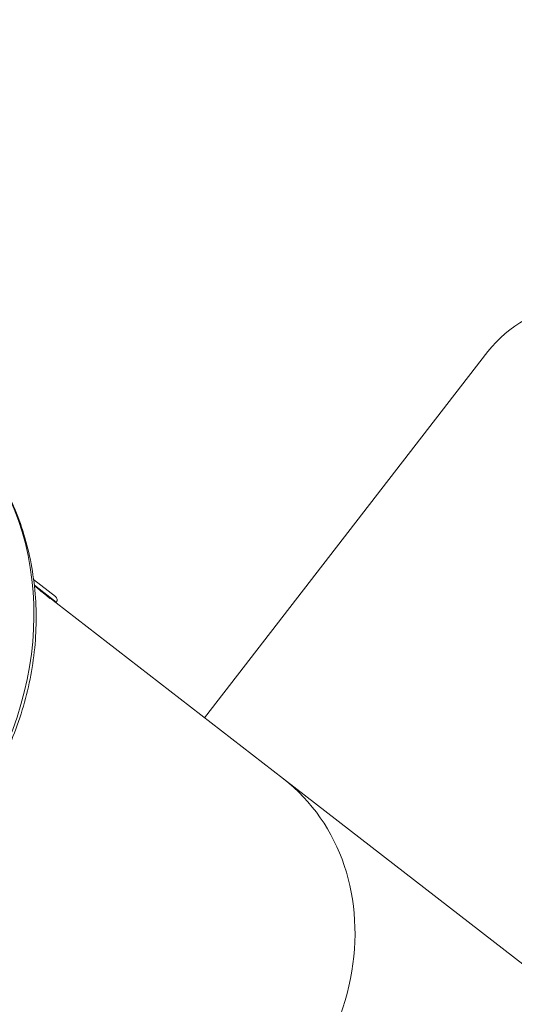
# Model space of a CAD drawing. Units: millimetres. Extents: x -374 to 18911, y 15 to 4713.
# Drawn here: x 1277 to 1397, y 3894 to 4134 of the extents above; entities that cross this region are included whole.
import ezdxf

# ---------------------------------------------------------------- set-up
doc = ezdxf.new("R2010")
doc.units = ezdxf.units.MM
doc.styles.get("Standard").update_dxf_attribs({"font": 'arial.ttf'})
doc.dimstyles.new('ISO-25', dxfattribs={"dimtxt": 2.5, "dimasz": 2.5, "dimexe": 1.25, "dimexo": 0.625, "dimtad": 1, "dimtxsty": 'Standard', "dimcen": 2.5, "dimadec": 0, "dimazin": 0, "dimtfac": 1, "dimtmove": 0, "dimatfit": 3, "dimfxl": 1, "dimarcsym": 0})

# ---------------------------------------------------------------- blocks, each defined once
blk = doc.blocks.new('*D2')
at = {"color": 0, "lineweight": -2, "transparency": 16777216}
for p, q in [((14.62, 4356.3), (14.62, 4417.55)), ((4750.52, 4356.3), (4750.52, 4417.55)), ((134.62, 4416.3), (4630.52, 4416.3))]:
    blk.add_line(p, q, dxfattribs=at)
at = {"color": 0, "transparency": 16777216}
for points in [[(134.62, 4436.3), (134.62, 4396.3), (14.62, 4416.3)], [(4630.52, 4436.3), (4630.52, 4396.3), (4750.52, 4416.3)]]:
    blk.add_solid(points, dxfattribs=at)
at = {"layer": 'Defpoints', "color": 0, "transparency": 16777216}
for p in [(4750.52, 4416.3), (14.62, 2161.32), (4750.52, 2161.32)]:
    blk.add_point(p, dxfattribs=at)
at = {"color": 0, "transparency": 16777216, "insert": (2382.57, 4568.18), "char_height": 220, "attachment_point": 5}
blk.add_mtext('475', dxfattribs=at)
blk = doc.blocks.new('*D3')
at = {"color": 0, "lineweight": -2, "transparency": 16777216}
for p, q in [((-16.97, 4333.48), (-78.22, 4333.48)), ((-76.97, 4213.48), (-76.97, 134.95)), ((-16.97, 14.95), (-78.22, 14.95))]:
    blk.add_line(p, q, dxfattribs=at)
at = {"color": 0, "transparency": 16777216}
for points in [[(-96.97, 4213.48), (-56.97, 4213.48), (-76.97, 4333.48)], [(-96.97, 134.95), (-56.97, 134.95), (-76.97, 14.95)]]:
    blk.add_solid(points, dxfattribs=at)
at = {"layer": 'Defpoints', "color": 0, "transparency": 16777216}
for p in [(2621.85, 4333.48), (-76.97, 14.95), (2582.28, 14.95)]:
    blk.add_point(p, dxfattribs=at)
at = {"color": 0, "transparency": 16777216, "insert": (-229.37, 2174.21), "char_height": 220, "attachment_point": 5, "rotation": 90}
blk.add_mtext('430', dxfattribs=at)

msp = doc.modelspace()

# ---------------------------------------------------------------- linework, layer by layer
at = {"color": 0, "linetype": 'Continuous', "lineweight": 0}
for p, q in [((1321.83, 3963.717), (1391.013, 4053.063)), ((1280.087, 3997.43), (1285.439, 3993.286)), ((1285.616, 3991.897), (1280.255, 3996.048)), ((1280.272, 3995.896), (1285.548, 3991.81)), ((1283.69, 3993.249), (1283.643, 3993.188)), ((1285.616, 3991.897), (1285.548, 3991.81)), ((1341.093, 3948.8), (1285.548, 3991.81)), ((1479.964, 3841.268), (1341.093, 3948.8))]:
    msp.add_line(p, q, dxfattribs=at)
for centre, radius, start, end in [((1414.733, 4034.695), 30, 52.24823, 142.24823), ((1284.833, 3992.504), 0.99, 322.24823, 52.24823)]:
    msp.add_arc(centre, radius, start, end, dxfattribs=at)
for centre, major_axis, ratio, start_param, end_param in [((1209.294, 3978.766), (47.234, 61), 0.8660254, -1.5707963, -0.2101289), ((1306.195, 3903.732), (-34.898, -45.068), 0.8659263, 0, 3.1415927)]:
    msp.add_ellipse(centre, major_axis=major_axis, ratio=ratio, start_param=start_param, end_param=end_param, dxfattribs=at)
for points, knots in [([(1266.508, 4029.892), (1267.981, 4028.034), (1269.348, 4026.099), (1271.873, 4022.066), (1273.032, 4019.962), (1275.117, 4015.622), (1276.044, 4013.379), (1277.654, 4008.786), (1278.337, 4006.43), (1279.447, 4001.642), (1279.875, 3999.205), (1280.474, 3994.277), (1280.645, 3991.779), (1280.727, 3986.76), (1280.639, 3984.232), (1280.205, 3979.172), (1279.858, 3976.633), (1278.909, 3971.581), (1278.306, 3969.061), (1276.852, 3964.059), (1275.997, 3961.571), (1274.044, 3956.664), (1272.944, 3954.239), (1270.511, 3949.476), (1269.175, 3947.131), (1266.316, 3942.597), (1264.792, 3940.399), (1262.984, 3938.013), (1262.786, 3937.755), (1262.588, 3937.499)], [0, 0, 0, 0, 7.6244445, 7.6244445, 15.3653222, 15.3653222, 23.1696026, 23.1696026, 31.0137053, 31.0137053, 38.864185, 38.864185, 46.7367796, 46.7367796, 54.6171926, 54.6171926, 62.5300609, 62.5300609, 70.4668073, 70.4668073, 78.4676721, 78.4676721, 86.5213546, 86.5213546, 94.6388863, 94.6388863, 102.6471964, 102.6471964, 103.6203456, 103.6203456, 103.6203456, 103.6203456]), ([(1283.799, 3993.066), (1283.65, 3993.181), (1283.442, 3993.347), (1282.949, 3993.747), (1282.664, 3993.981), (1282.101, 3994.443), (1281.785, 3994.7), (1281.167, 3995.198), (1280.865, 3995.437), (1280.607, 3995.637)], [0, 0, 0, 0, 0.11302842, 0.11302842, 0.22605685, 0.22605685, 0.33908524, 0.33908524, 0.45211364, 0.45211364, 0.45211364, 0.45211364]), ([(1283.683, 3993.24), (1283.863, 3993.091), (1283.991, 3992.979), (1284.131, 3992.846), (1284.149, 3992.818), (1284.057, 3992.87), (1283.947, 3992.95), (1283.799, 3993.066)], [1.47246692, 1.47246692, 1.47246692, 1.47246692, 1.58239769, 1.58239769, 1.69542612, 1.69542612, 1.80845454, 1.80845454, 1.80845454, 1.80845454])]:
    msp.add_open_spline(points, degree=3, knots=knots, dxfattribs=at)

# ---------------------------------------------------------------- dimensions: what is measured, and where the dimension line sits
dim = msp.add_linear_dim(base=(4750.515, 4416.302), p1=(14.617, 2161.319), p2=(4750.515, 2161.321), text='475', dimstyle='ISO-25', override={"dimtxt": 220, "dimasz": 120, "dimgap": 40, "dimtad": 2, "dimfxl": 60, "dimfxlon": 1})
dim.commit()
dim.dimension.update_dxf_attribs({"geometry": '*D2', "text_midpoint": (2382.566, 4568.178)})
dim = msp.add_linear_dim(base=(-76.969, 14.946), p1=(2621.847, 4333.478), p2=(2582.284, 14.946), angle=90, text='430', dimstyle='ISO-25', override={"dimtxt": 220, "dimasz": 120, "dimgap": 40, "dimtad": 2, "dimfxl": 60, "dimfxlon": 1})
dim.commit()
dim.dimension.update_dxf_attribs({"geometry": '*D3', "text_midpoint": (-229.37, 2174.212)})

doc.saveas('drawing.dxf')
